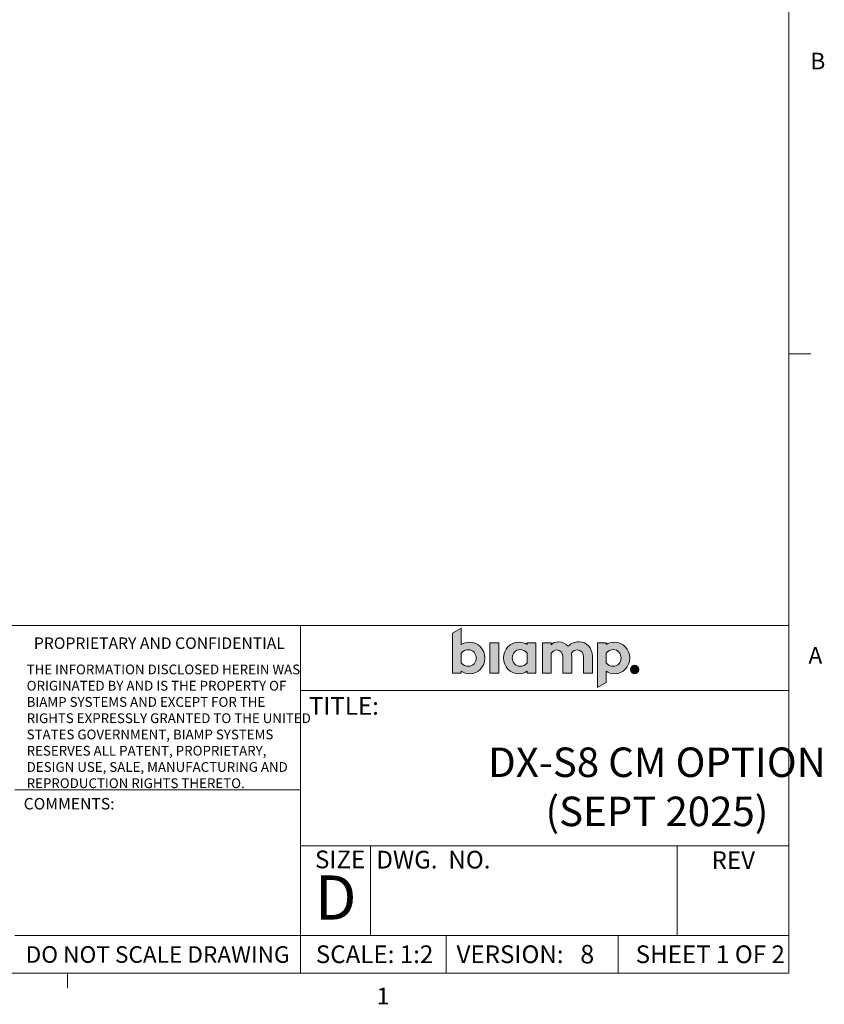
# Model space of a CAD drawing. Units: millimetres. Extents: x 7 to 858, y 4 to 549.
# Drawn here: x 741 to 857, y 6 to 147 of the extents above; entities that cross this region are included whole.
import ezdxf

# ---------------------------------------------------------------- set-up
doc = ezdxf.new("R2010")
doc.units = ezdxf.units.MM
doc.layers.add('FORMAT', color=7, linetype='Continuous')
doc.styles.add('SLDTEXTSTYLE0', font='TXT', dxfattribs={"width": 0.75})
doc.styles.add('SLDTEXTSTYLE1', font='TXT', dxfattribs={"width": 0.694444})
doc.styles.add('SLDTEXTSTYLE2', font='TXT', dxfattribs={"width": 0.6875})

msp = doc.modelspace()

# ---------------------------------------------------------------- hatches: boundary and pattern name
at = {"linetype": 'Continuous'}
h = msp.add_hatch(color=7, dxfattribs=at)
edge = h.paths.add_edge_path(flags=0)
edge.add_spline(control_points=[(805.726, 57.926), (806.92, 57.926), (807.878, 56.931), (807.878, 55.675)], knot_values=[8, 8, 8, 8, 9, 9, 9, 9], weights=[1, 1, 1, 1], degree=3, periodic=0)
edge.add_spline(control_points=[(807.878, 55.675), (807.878, 54.4), (806.92, 53.414), (805.726, 53.414)], knot_values=[0, 0, 0, 0, 1, 1, 1, 1], weights=[1, 1, 1, 1], degree=3, periodic=0)
edge.add_spline(control_points=[(805.726, 53.414), (805.238, 53.414), (804.831, 53.541), (804.496, 53.758)], knot_values=[1, 1, 1, 1, 2, 2, 2, 2], weights=[1, 1, 1, 1], degree=3, periodic=0)
edge.add_line((804.496, 53.758), (804.496, 53.505))
edge.add_line((804.496, 53.505), (803.239, 53.505))
edge.add_line((803.239, 53.505), (803.239, 59.211))
edge.add_line((803.239, 59.211), (804.496, 59.925))
edge.add_line((804.496, 59.925), (804.496, 57.583))
edge.add_spline(control_points=[(804.496, 57.583), (804.831, 57.8), (805.238, 57.926), (805.726, 57.926)], knot_values=[7, 7, 7, 7, 8, 8, 8, 8], weights=[1, 1, 1, 1], degree=3, periodic=0)
edge = h.paths.add_edge_path(flags=0)
edge.add_spline(control_points=[(804.496, 54.979), (804.777, 54.599), (805.148, 54.472), (805.518, 54.472)], knot_values=[3, 3, 3, 3, 4, 4, 4, 4], weights=[1, 1, 1, 1], degree=3, periodic=0)
edge.add_spline(control_points=[(805.518, 54.472), (806.169, 54.472), (806.639, 55.033), (806.639, 55.675)], knot_values=[4, 4, 4, 4, 5, 5, 5, 5], weights=[1, 1, 1, 1], degree=3, periodic=0)
edge.add_spline(control_points=[(806.639, 55.675), (806.639, 56.308), (806.169, 56.859), (805.518, 56.859)], knot_values=[0, 0, 0, 0, 1, 1, 1, 1], weights=[1, 1, 1, 1], degree=3, periodic=0)
edge.add_spline(control_points=[(805.518, 56.859), (805.148, 56.859), (804.777, 56.733), (804.496, 56.362)], knot_values=[1, 1, 1, 1, 2, 2, 2, 2], weights=[1, 1, 1, 1], degree=3, periodic=0)
edge.add_line((804.496, 56.362), (804.496, 54.979))
h = msp.add_hatch(color=7, dxfattribs=at)
edge = h.paths.add_edge_path(flags=0)
edge.add_spline(control_points=[(821.408, 57.972), (822.465, 57.972), (823.297, 57.149), (823.297, 55.883)], knot_values=[19, 19, 19, 19, 20, 20, 20, 20], weights=[1, 1, 1, 1], degree=3, periodic=0)
edge.add_line((823.297, 55.883), (823.297, 53.505))
edge.add_line((823.297, 53.505), (822.04, 53.505))
edge.add_line((822.04, 53.505), (822.04, 55.774))
edge.add_spline(control_points=[(822.04, 55.774), (822.04, 56.461), (821.705, 56.832), (821.118, 56.832)], knot_values=[3, 3, 3, 3, 4, 4, 4, 4], weights=[1, 1, 1, 1], degree=3, periodic=0)
edge.add_spline(control_points=[(821.118, 56.832), (820.856, 56.832), (820.566, 56.715), (820.304, 56.353)], knot_values=[4, 4, 4, 4, 5, 5, 5, 5], weights=[1, 1, 1, 1], degree=3, periodic=0)
edge.add_spline(control_points=[(820.304, 56.353), (820.322, 56.199), (820.34, 56.046), (820.34, 55.883)], knot_values=[5, 5, 5, 5, 6, 6, 6, 6], weights=[1, 1, 1, 1], degree=3, periodic=0)
edge.add_line((820.34, 55.883), (820.34, 53.505))
edge.add_line((820.34, 53.505), (819.083, 53.505))
edge.add_line((819.083, 53.505), (819.083, 55.774))
edge.add_spline(control_points=[(819.083, 55.774), (819.083, 56.461), (818.749, 56.832), (818.152, 56.832)], knot_values=[9, 9, 9, 9, 10, 10, 10, 10], weights=[1, 1, 1, 1], degree=3, periodic=0)
edge.add_spline(control_points=[(818.152, 56.832), (817.908, 56.832), (817.637, 56.687), (817.383, 56.344)], knot_values=[10, 10, 10, 10, 11, 11, 11, 11], weights=[1, 1, 1, 1], degree=3, periodic=0)
edge.add_line((817.383, 56.344), (817.383, 53.505))
edge.add_line((817.383, 53.505), (816.127, 53.505))
edge.add_line((816.127, 53.505), (816.127, 57.836))
edge.add_line((816.127, 57.836), (817.383, 57.836))
edge.add_line((817.383, 57.836), (817.383, 57.574))
edge.add_spline(control_points=[(817.383, 57.574), (817.655, 57.827), (817.944, 57.972), (818.45, 57.972)], knot_values=[16, 16, 16, 16, 17, 17, 17, 17], weights=[1, 1, 1, 1], degree=3, periodic=0)
edge.add_spline(control_points=[(818.45, 57.972), (819.002, 57.972), (819.49, 57.754), (819.834, 57.357)], knot_values=[17, 17, 17, 17, 18, 18, 18, 18], weights=[1, 1, 1, 1], degree=3, periodic=0)
edge.add_spline(control_points=[(819.834, 57.357), (820.295, 57.782), (820.729, 57.972), (821.408, 57.972)], knot_values=[18, 18, 18, 18, 19, 19, 19, 19], weights=[1, 1, 1, 1], degree=3, periodic=0)
msp.add_hatch(color=7, dxfattribs=at).paths.add_polyline_path([(808.603, 57.836), (809.859, 57.836), (809.859, 53.505), (808.603, 53.505)], flags=0)
h = msp.add_hatch(color=7, dxfattribs=at)
edge = h.paths.add_edge_path(flags=0)
edge.add_spline(control_points=[(812.717, 57.926), (813.205, 57.926), (813.612, 57.8), (813.947, 57.583)], knot_values=[6, 6, 6, 6, 7, 7, 7, 7], weights=[1, 1, 1, 1], degree=3, periodic=0)
edge.add_line((813.947, 57.583), (813.947, 57.836))
edge.add_line((813.947, 57.836), (815.204, 57.836))
edge.add_line((815.204, 57.836), (815.204, 53.505))
edge.add_line((815.204, 53.505), (813.947, 53.505))
edge.add_line((813.947, 53.505), (813.947, 53.758))
edge.add_spline(control_points=[(813.947, 53.758), (813.612, 53.541), (813.205, 53.414), (812.717, 53.414)], knot_values=[3, 3, 3, 3, 4, 4, 4, 4], weights=[1, 1, 1, 1], degree=3, periodic=0)
edge.add_spline(control_points=[(812.717, 53.414), (811.523, 53.414), (810.556, 54.409), (810.556, 55.666)], knot_values=[4, 4, 4, 4, 5, 5, 5, 5], weights=[1, 1, 1, 1], degree=3, periodic=0)
edge.add_spline(control_points=[(810.556, 55.666), (810.556, 56.941), (811.523, 57.926), (812.717, 57.926)], knot_values=[5, 5, 5, 5, 6, 6, 6, 6], weights=[1, 1, 1, 1], degree=3, periodic=0)
edge = h.paths.add_edge_path(flags=0)
edge.add_spline(control_points=[(811.804, 55.666), (811.804, 55.033), (812.265, 54.481), (812.925, 54.481)], knot_values=[3, 3, 3, 3, 4, 4, 4, 4], weights=[1, 1, 1, 1], degree=3, periodic=0)
edge.add_spline(control_points=[(812.925, 54.481), (813.296, 54.481), (813.666, 54.608), (813.947, 54.979)], knot_values=[4, 4, 4, 4, 5, 5, 5, 5], weights=[1, 1, 1, 1], degree=3, periodic=0)
edge.add_line((813.947, 54.979), (813.947, 56.362))
edge.add_spline(control_points=[(813.947, 56.362), (813.666, 56.742), (813.296, 56.868), (812.925, 56.868)], knot_values=[1, 1, 1, 1, 2, 2, 2, 2], weights=[1, 1, 1, 1], degree=3, periodic=0)
edge.add_spline(control_points=[(812.925, 56.868), (812.265, 56.868), (811.804, 56.308), (811.804, 55.666)], knot_values=[2, 2, 2, 2, 3, 3, 3, 3], weights=[1, 1, 1, 1], degree=3, periodic=0)
h = msp.add_hatch(color=7, dxfattribs=at)
edge = h.paths.add_edge_path(flags=0)
edge.add_spline(control_points=[(826.499, 57.926), (827.693, 57.926), (828.651, 56.941), (828.651, 55.666)], knot_values=[8, 8, 8, 8, 9, 9, 9, 9], weights=[1, 1, 1, 1], degree=3, periodic=0)
edge.add_spline(control_points=[(828.651, 55.666), (828.651, 54.409), (827.693, 53.414), (826.499, 53.414)], knot_values=[0, 0, 0, 0, 1, 1, 1, 1], weights=[1, 1, 1, 1], degree=3, periodic=0)
edge.add_spline(control_points=[(826.499, 53.414), (826.011, 53.414), (825.604, 53.541), (825.269, 53.758)], knot_values=[1, 1, 1, 1, 2, 2, 2, 2], weights=[1, 1, 1, 1], degree=3, periodic=0)
edge.add_line((825.269, 53.758), (825.269, 52.13))
edge.add_line((825.269, 52.13), (824.012, 51.416))
edge.add_line((824.012, 51.416), (824.012, 57.836))
edge.add_line((824.012, 57.836), (825.269, 57.836))
edge.add_line((825.269, 57.836), (825.269, 57.583))
edge.add_spline(control_points=[(825.269, 57.583), (825.604, 57.8), (826.011, 57.926), (826.499, 57.926)], knot_values=[7, 7, 7, 7, 8, 8, 8, 8], weights=[1, 1, 1, 1], degree=3, periodic=0)
edge = h.paths.add_edge_path(flags=0)
edge.add_spline(control_points=[(825.269, 54.979), (825.55, 54.608), (825.92, 54.481), (826.291, 54.481)], knot_values=[3, 3, 3, 3, 4, 4, 4, 4], weights=[1, 1, 1, 1], degree=3, periodic=0)
edge.add_spline(control_points=[(826.291, 54.481), (826.942, 54.481), (827.412, 55.033), (827.412, 55.666)], knot_values=[4, 4, 4, 4, 5, 5, 5, 5], weights=[1, 1, 1, 1], degree=3, periodic=0)
edge.add_spline(control_points=[(827.412, 55.666), (827.412, 56.308), (826.942, 56.868), (826.291, 56.868)], knot_values=[0, 0, 0, 0, 1, 1, 1, 1], weights=[1, 1, 1, 1], degree=3, periodic=0)
edge.add_spline(control_points=[(826.291, 56.868), (825.92, 56.868), (825.55, 56.742), (825.269, 56.362)], knot_values=[1, 1, 1, 1, 2, 2, 2, 2], weights=[1, 1, 1, 1], degree=3, periodic=0)
edge.add_line((825.269, 56.362), (825.269, 54.979))
h = msp.add_hatch(color=1, dxfattribs=at)
edge = h.paths.add_edge_path(flags=0)
edge.add_spline(control_points=[(829.962, 54.012), (829.962, 53.68), (829.694, 53.411), (829.031, 53.411), (828.762, 53.68), (828.762, 54.012)], knot_values=[0, 0, 0, 0, 1, 1, 2, 2, 2, 2], weights=[1, 1, 1, 1, 1, 1], degree=3, periodic=0)
edge.add_spline(control_points=[(828.762, 54.012), (828.762, 54.343), (829.031, 54.612), (829.694, 54.612), (829.962, 54.343), (829.962, 54.012)], knot_values=[2, 2, 2, 2, 3, 3, 4, 4, 4, 4], weights=[1, 1, 1, 1, 1, 1], degree=3, periodic=0)

# ---------------------------------------------------------------- linework, layer by layer
at = {"color": 7, "linetype": 'Continuous', "lineweight": 18}
for p, q in [((851.481, 10.429), (851.481, 543.829)), ((851.481, 99.329), (854.656, 99.329)), ((697.444, 60.324), (851.481, 60.324)), ((781.41, 60.324), (781.41, 10.429)), ((803.239, 59.211), (804.496, 59.925)), ((804.496, 59.925), (804.496, 57.583)), ((803.239, 53.505), (803.239, 59.211)), ((808.603, 53.505), (808.603, 57.836)), ((808.603, 57.836), (809.859, 57.836)), ((809.859, 57.836), (809.859, 53.505)), ((813.947, 57.583), (813.947, 57.836)), ((813.947, 57.836), (815.204, 57.836)), ((815.204, 57.836), (815.204, 53.505)), ((816.127, 53.505), (816.127, 57.836)), ((816.127, 57.836), (817.383, 57.836)), ((817.383, 57.836), (817.383, 57.574)), ((824.012, 51.416), (824.012, 57.836)), ((824.012, 57.836), (825.269, 57.836)), ((825.269, 57.836), (825.269, 57.583)), ((804.496, 56.362), (804.496, 54.979)), ((813.947, 54.979), (813.947, 56.362)), ((817.383, 56.344), (817.383, 53.505)), ((819.083, 53.505), (819.083, 55.774)), ((820.34, 55.883), (820.34, 53.505)), ((822.04, 53.505), (822.04, 55.774)), ((823.297, 55.883), (823.297, 53.505)), ((825.269, 56.362), (825.269, 54.979)), ((804.496, 53.758), (804.496, 53.505)), ((813.947, 53.505), (813.947, 53.758)), ((825.269, 53.758), (825.269, 52.13)), ((804.496, 53.505), (803.239, 53.505)), ((809.859, 53.505), (808.603, 53.505)), ((815.204, 53.505), (813.947, 53.505)), ((817.383, 53.505), (816.127, 53.505)), ((820.34, 53.505), (819.083, 53.505)), ((823.297, 53.505), (822.04, 53.505)), ((781.41, 50.998), (851.481, 50.998)), ((825.269, 52.13), (824.012, 51.416)), ((781.41, 36.749), (740.444, 36.749)), ((781.41, 28.714), (851.481, 28.714)), ((791.456, 28.714), (791.456, 15.837)), ((835.481, 28.714), (835.481, 15.837)), ((740.444, 15.837), (851.481, 15.837)), ((802.317, 15.837), (802.317, 10.429)), ((827.004, 15.837), (827.004, 10.429)), ((851.481, 10.429), (13.281, 10.429)), ((747.976, 10.429), (747.976, 8.275))]:
    msp.add_line(p, q, dxfattribs=at)
at = {"color": 5, "linetype": 'Continuous', "lineweight": 0}
for points in [[(817.383, 57.574), (817.655, 57.827), (817.944, 57.972), (818.45, 57.972)], [(818.45, 57.972), (819.002, 57.972), (819.49, 57.754), (819.834, 57.357)], [(819.834, 57.357), (820.295, 57.782), (820.729, 57.972), (821.408, 57.972)], [(821.408, 57.972), (822.465, 57.972), (823.297, 57.149), (823.297, 55.883)], [(804.496, 57.583), (804.831, 57.8), (805.238, 57.926), (805.726, 57.926)], [(805.518, 56.859), (805.148, 56.859), (804.777, 56.733), (804.496, 56.362)], [(806.639, 55.675), (806.639, 56.308), (806.169, 56.859), (805.518, 56.859)], [(805.726, 57.926), (806.92, 57.926), (807.878, 56.931), (807.878, 55.675)], [(810.556, 55.666), (810.556, 56.941), (811.523, 57.926), (812.717, 57.926)], [(812.925, 56.868), (812.265, 56.868), (811.804, 56.308), (811.804, 55.666)], [(812.717, 57.926), (813.205, 57.926), (813.612, 57.8), (813.947, 57.583)], [(813.947, 56.362), (813.666, 56.742), (813.296, 56.868), (812.925, 56.868)], [(818.152, 56.832), (817.908, 56.832), (817.637, 56.687), (817.383, 56.344)], [(819.083, 55.774), (819.083, 56.461), (818.749, 56.832), (818.152, 56.832)], [(821.118, 56.832), (820.856, 56.832), (820.566, 56.715), (820.304, 56.353)], [(822.04, 55.774), (822.04, 56.461), (821.705, 56.832), (821.118, 56.832)], [(825.269, 57.583), (825.604, 57.8), (826.011, 57.926), (826.499, 57.926)], [(826.291, 56.868), (825.92, 56.868), (825.55, 56.742), (825.269, 56.362)], [(827.412, 55.666), (827.412, 56.308), (826.942, 56.868), (826.291, 56.868)], [(826.499, 57.926), (827.693, 57.926), (828.651, 56.941), (828.651, 55.666)], [(805.518, 54.472), (806.169, 54.472), (806.639, 55.033), (806.639, 55.675)], [(807.878, 55.675), (807.878, 54.4), (806.92, 53.414), (805.726, 53.414)], [(812.717, 53.414), (811.523, 53.414), (810.556, 54.409), (810.556, 55.666)], [(811.804, 55.666), (811.804, 55.033), (812.265, 54.481), (812.925, 54.481)], [(820.304, 56.353), (820.322, 56.199), (820.34, 56.046), (820.34, 55.883)], [(826.291, 54.481), (826.942, 54.481), (827.412, 55.033), (827.412, 55.666)], [(828.651, 55.666), (828.651, 54.409), (827.693, 53.414), (826.499, 53.414)], [(804.496, 54.979), (804.777, 54.599), (805.148, 54.472), (805.518, 54.472)], [(805.726, 53.414), (805.238, 53.414), (804.831, 53.541), (804.496, 53.758)], [(813.947, 53.758), (813.612, 53.541), (813.205, 53.414), (812.717, 53.414)], [(812.925, 54.481), (813.296, 54.481), (813.666, 54.608), (813.947, 54.979)], [(825.269, 54.979), (825.55, 54.608), (825.92, 54.481), (826.291, 54.481)], [(826.499, 53.414), (826.011, 53.414), (825.604, 53.541), (825.269, 53.758)]]:
    msp.add_open_spline(points, degree=3, dxfattribs=at)
for points, knots in [([(828.762, 54.012), (828.762, 54.343), (829.031, 54.612), (829.694, 54.612), (829.962, 54.343), (829.962, 54.012)], [2, 2, 2, 2, 3, 3, 4, 4, 4, 4]), ([(829.962, 54.012), (829.962, 53.68), (829.694, 53.411), (829.031, 53.411), (828.762, 53.68), (828.762, 54.012)], [0, 0, 0, 0, 1, 1, 2, 2, 2, 2])]:
    msp.add_open_spline(points, degree=3, knots=knots, dxfattribs=at)

# ---------------------------------------------------------------- texts
at = {"color": 7, "linetype": 'Continuous', "lineweight": 0}
for s, insert, char_height, attachment_point, style in [('B', (854.584, 142.543), 2.381, 1, 'SLDTEXTSTYLE0'), ('PROPRIETARY AND CONFIDENTIAL', (761.177, 58.618), 1.65, 2, 'SLDTEXTSTYLE0'), ('A', (854.305, 57.237), 2.381, 1, 'SLDTEXTSTYLE0'), ('THE INFORMATION DISCLOSED HEREIN WAS ^JORIGINATED BY AND IS THE PROPERTY OF ^JBIAMP SYSTEMS AND EXCEPT FOR THE ^JRIGHTS EXPRESSLY GRANTED TO THE UNITED ^JSTATES GOVERNMENT, BIAMP SYSTEMS ^JRESERVES ALL PATENT, PROPRIETARY, ^JDESIGN USE, SALE, MANUFACTURING AND ^JREPRODUCTION RIGHTS THERETO.', (742.137, 54.72), 1.4, 1, 'SLDTEXTSTYLE0'), ('TITLE:', (782.619, 50.058), 2.54, 1, 'SLDTEXTSTYLE0'), ('COMMENTS:', (741.71, 35.573), 1.651, 1, 'SLDTEXTSTYLE0'), ('SIZE', (783.506, 28.023), 2.54, 1, 'SLDTEXTSTYLE0'), ('DWG.  NO.', (792.307, 27.987), 2.54, 1, 'SLDTEXTSTYLE1'), ('REV', (840.396, 27.917), 2.54, 1, 'SLDTEXTSTYLE0'), ('D', (786.482, 24.454), 6.35, 2, 'SLDTEXTSTYLE0'), ('DO NOT SCALE DRAWING', (760.929, 14.294), 2.38125, 2, 'SLDTEXTSTYLE0'), ('SCALE: 1:2', (783.629, 14.409), 2.54, 1, 'SLDTEXTSTYLE0'), ('VERSION:', (803.813, 14.409), 2.54, 1, 'SLDTEXTSTYLE0'), ('8', (822.566, 14.472), 2.646, 2, 'SLDTEXTSTYLE0'), ('SHEET 1 OF 2', (829.514, 14.409), 2.54, 1, 'SLDTEXTSTYLE2'), ('1', (792.364, 8.334), 2.381, 1, 'SLDTEXTSTYLE0')]:
    msp.add_mtext(s, dxfattribs=dict(at, insert=insert, char_height=char_height, attachment_point=attachment_point, style=style))
at = {"layer": 'FORMAT', "color": 7, "insert": (832.562, 42.815), "char_height": 4.23333, "attachment_point": 2, "style": 'SLDTEXTSTYLE0'}
msp.add_mtext('DX-S8 CM OPTION^J(SEPT 2025)', dxfattribs=at)

doc.saveas('drawing.dxf')
